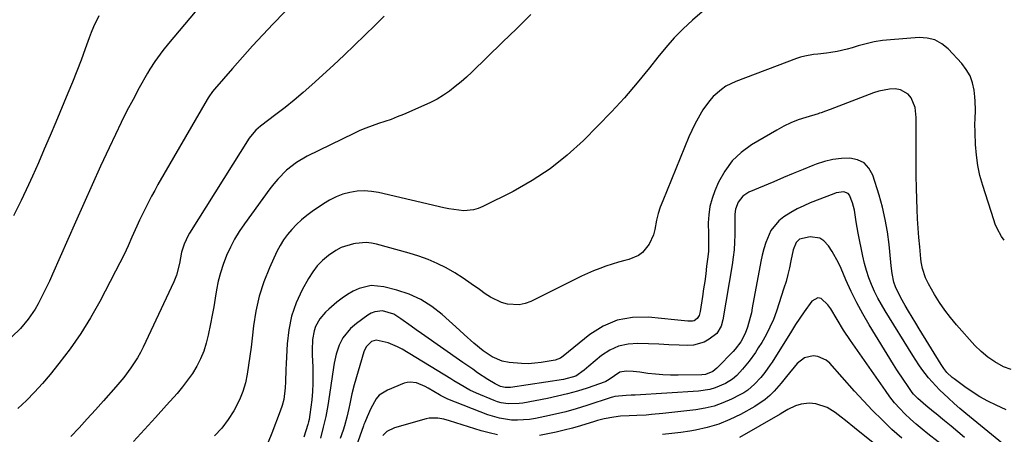
# Model space of a CAD drawing. Units: inches. Extents: x 1905486 to 1910806, y 427242 to 432587.
# Drawn here: x 1905786 to 1906165, y 431500 to 431659 of the extents above; entities that cross this region are included whole.
import ezdxf

# ---------------------------------------------------------------- set-up
doc = ezdxf.new("R2010")
doc.units = ezdxf.units.IN
doc.header["$MEASUREMENT"] = 0
doc.layers.add('7', color=7, linetype='Continuous')
doc.layers.add('8', color=7, linetype='Continuous')

msp = doc.modelspace()

# ---------------------------------------------------------------- linework, layer by layer
at = {"layer": '7', "color": 18}
for points in [[(1905880.61, 431695.14, 1768), (1905842.98, 431650.33, 1768), (1905840.76, 431647.6, 1768), (1905839.69, 431646.2, 1768), (1905837.63, 431643.34, 1768), (1905835.74, 431640.38, 1768), (1905834.85, 431638.86, 1768), (1905831.67, 431633.18, 1768), (1905829.27, 431628.77, 1768), (1905826.93, 431624.34, 1768), (1905824.69, 431619.85, 1768), (1905822.52, 431615.33, 1768), (1905820.11, 431610.18, 1768), (1905816.8, 431603.05, 1768), (1905813.53, 431595.91, 1768), (1905810.3, 431588.74, 1768), (1905807.11, 431581.56, 1768), (1905798.26, 431561.46, 1768), (1905797.06, 431558.82, 1768), (1905795.83, 431556.2, 1768), (1905794.54, 431553.61, 1768), (1905792.69, 431550.06, 1768), (1905791.53, 431548.03, 1768), (1905788.9, 431544.17, 1768), (1905785.87, 431540.6, 1768), (1905782.57, 431537.28, 1768)], [(1905900.39, 431675.62, 1766), (1905883.31, 431657.88, 1766), (1905879.3, 431653.64, 1766), (1905875.33, 431649.37, 1766), (1905871.42, 431645.03, 1766), (1905867.56, 431640.66, 1766), (1905860.71, 431632.77, 1766), (1905859.93, 431631.83, 1766), (1905858.52, 431629.84, 1766), (1905858.2, 431629.33, 1766), (1905857.89, 431628.8, 1766), (1905838.88, 431595.97, 1766), (1905837.62, 431593.74, 1766), (1905836.38, 431591.49, 1766), (1905835.19, 431589.21, 1766), (1905834.02, 431586.92, 1766), (1905832.9, 431584.61, 1766), (1905831.79, 431582.29, 1766), (1905830.73, 431579.96, 1766), (1905828.84, 431575.67, 1766), (1905827.36, 431572.35, 1766), (1905825.83, 431569.07, 1766), (1905824.23, 431565.81, 1766), (1905822.58, 431562.58, 1766), (1905816.48, 431550.95, 1766), (1905812.95, 431544.69, 1766), (1905809.18, 431538.58, 1766), (1905805.06, 431532.72, 1766), (1905800.69, 431527.02, 1766), (1905797.3, 431522.85, 1766), (1905794.38, 431519.42, 1766), (1905791.36, 431516.07, 1766), (1905788.2, 431512.85, 1766), (1905784.95, 431509.72, 1766)], [(1905925.97, 431660.9, 1764), (1905922.52, 431657.42, 1764), (1905918.57, 431653.5, 1764), (1905914.59, 431649.62, 1764), (1905910.56, 431645.81, 1764), (1905906.48, 431642.03, 1764), (1905898.18, 431634.44, 1764), (1905894.8, 431631.44, 1764), (1905891.38, 431628.52, 1764), (1905887.86, 431625.69, 1764), (1905884.3, 431622.93, 1764), (1905878.34, 431618.46, 1764), (1905876.55, 431616.93, 1764), (1905874.51, 431614.55, 1764), (1905874.07, 431613.9, 1764), (1905851.07, 431577.3, 1764), (1905850.48, 431576.31, 1764), (1905848.93, 431573.08, 1764), (1905847.97, 431569.92, 1764), (1905847.17, 431565.57, 1764), (1905846.08, 431561.13, 1764), (1905845.02, 431558.5, 1764), (1905833.17, 431533.32, 1764), (1905832.13, 431531.25, 1764), (1905831.01, 431529.22, 1764), (1905828.48, 431525.33, 1764), (1905825.68, 431521.63, 1764), (1905822.68, 431518.08, 1764), (1905817.87, 431512.67, 1764), (1905814.77, 431509.21, 1764), (1905811.66, 431505.77, 1764), (1905808.53, 431502.34, 1764), (1905805.37, 431498.94, 1764)], [(1905982.53, 431661.46, 1762), (1905977.11, 431656.11, 1762), (1905971.67, 431650.79, 1762), (1905959.84, 431639.32, 1762), (1905957.76, 431637.39, 1762), (1905955.63, 431635.51, 1762), (1905953.42, 431633.73, 1762), (1905951.16, 431632, 1762), (1905948.82, 431630.4, 1762), (1905946.41, 431628.92, 1762), (1905943.91, 431627.6, 1762), (1905941.34, 431626.4, 1762), (1905933.46, 431623.01, 1762), (1905931.08, 431622.04, 1762), (1905928.69, 431621.11, 1762), (1905926.26, 431620.26, 1762), (1905923.82, 431619.46, 1762), (1905921.38, 431618.64, 1762), (1905918.98, 431617.75, 1762), (1905916.62, 431616.75, 1762), (1905914.29, 431615.67, 1762), (1905896.39, 431606.9, 1762), (1905892.23, 431604.48, 1762), (1905888.46, 431601.49, 1762), (1905885.06, 431598.05, 1762), (1905883.5, 431596.21, 1762), (1905882.02, 431594.3, 1762), (1905872.2, 431580.83, 1762), (1905870.22, 431577.92, 1762), (1905868.39, 431574.92, 1762), (1905866.76, 431571.81, 1762), (1905865.28, 431568.62, 1762), (1905863.95, 431565.16, 1762), (1905862.91, 431562, 1762), (1905862.11, 431558.77, 1762), (1905861.47, 431555.5, 1762), (1905860.92, 431552.2, 1762), (1905860.35, 431548.91, 1762), (1905859.75, 431545.62, 1762), (1905859.13, 431542.33, 1762), (1905858.28, 431537.98, 1762), (1905857.5, 431534.86, 1762), (1905856.53, 431531.81, 1762), (1905855.27, 431528.87, 1762), (1905853.81, 431526.01, 1762), (1905852.12, 431523.26, 1762), (1905850.32, 431520.59, 1762), (1905848.36, 431518.04, 1762), (1905846.28, 431515.57, 1762), (1905842.19, 431510.98, 1762), (1905837.97, 431506.29, 1762), (1905833.72, 431501.62, 1762), (1905829.43, 431497, 1762)], [(1906164.94, 431574.51, 1758), (1906163.87, 431575.93, 1758), (1906162.15, 431579.06, 1758), (1906161.46, 431580.7, 1758), (1906160.85, 431582.38, 1758), (1906156.63, 431595.58, 1758), (1906155.56, 431599.46, 1758), (1906154.71, 431603.38, 1758), (1906154.17, 431607.35, 1758), (1906153.84, 431611.36, 1758), (1906153.65, 431615.99, 1758), (1906153.6, 431619.44, 1758), (1906153.65, 431621.16, 1758), (1906153.79, 431624.61, 1758), (1906153.71, 431628.05, 1758), (1906153.56, 431629.77, 1758), (1906153.27, 431632.29, 1758), (1906152.67, 431635.14, 1758), (1906151.73, 431637.84, 1758), (1906150.29, 431640.31, 1758), (1906148.52, 431642.63, 1758), (1906143.32, 431648.21, 1758), (1906140.86, 431650.21, 1758), (1906138.2, 431651.69, 1758), (1906135.25, 431652.4, 1758), (1906132.09, 431652.6, 1758), (1906121.14, 431651.77, 1758), (1906117.98, 431651.43, 1758), (1906114.84, 431650.94, 1758), (1906111.74, 431650.24, 1758), (1906108.67, 431649.4, 1758), (1906106.35, 431648.68, 1758), (1906104.44, 431648.14, 1758), (1906100.59, 431647.28, 1758), (1906098.04, 431646.86, 1758), (1906096.38, 431646.63, 1758), (1906093.04, 431646.22, 1758), (1906091.37, 431646.04, 1758), (1906088.07, 431645.49, 1758), (1906086.46, 431645.04, 1758), (1906084.87, 431644.51, 1758), (1906061.51, 431635.7, 1758), (1906057.7, 431633.85, 1758), (1906055.95, 431632.66, 1758), (1906052.76, 431629.85, 1758), (1906051.32, 431628.28, 1758), (1906048.85, 431624.82, 1758), (1906048.29, 431623.91, 1758), (1906046.96, 431621.59, 1758), (1906045.69, 431619.23, 1758), (1906044.54, 431616.82, 1758), (1906043.46, 431614.37, 1758), (1906033.32, 431589.77, 1758), (1906032.4, 431587.31, 1758), (1906031.6, 431584.82, 1758), (1906030.96, 431582.29, 1758), (1906030.25, 431578.64, 1758), (1906029.75, 431576.65, 1758), (1906028.11, 431572.97, 1758), (1906025.55, 431569.83, 1758), (1906023.99, 431568.61, 1758), (1906020.31, 431567.08, 1758), (1906018.73, 431566.71, 1758), (1906016.27, 431566.08, 1758), (1906013.84, 431565.38, 1758), (1906011.44, 431564.57, 1758), (1906009.06, 431563.69, 1758), (1906006.71, 431562.72, 1758), (1906004.38, 431561.71, 1758), (1906002.07, 431560.65, 1758), (1905999.78, 431559.54, 1758), (1905982.48, 431550.94, 1758), (1905980.3, 431550.13, 1758), (1905978.08, 431549.63, 1758), (1905973.5, 431549.9, 1758), (1905971.22, 431550.59, 1758), (1905966.96, 431552.58, 1758), (1905964.97, 431553.89, 1758), (1905962.7, 431555.59, 1758), (1905959.6, 431557.81, 1758), (1905956.44, 431559.95, 1758), (1905953.19, 431561.95, 1758), (1905949.88, 431563.86, 1758), (1905946.43, 431565.6, 1758), (1905942.94, 431567.16, 1758), (1905939.35, 431568.46, 1758), (1905935.69, 431569.58, 1758), (1905923.09, 431572.99, 1758), (1905921.09, 431573.39, 1758), (1905919.07, 431573.61, 1758), (1905915.01, 431573.34, 1758), (1905914.19, 431573.19, 1758), (1905909.52, 431571.77, 1758), (1905907.38, 431570.64, 1758), (1905904.53, 431568.7, 1758), (1905902.3, 431566.77, 1758), (1905900.25, 431564.67, 1758), (1905898.48, 431562.34, 1758), (1905896.9, 431559.85, 1758), (1905894.44, 431555.38, 1758), (1905892.15, 431550.42, 1758), (1905890.33, 431545.33, 1758), (1905889.24, 431540.04, 1758), (1905888.62, 431534.61, 1758), (1905888.29, 431527.02, 1758), (1905888.18, 431524.69, 1758), (1905887.98, 431520.05, 1758), (1905887.89, 431517.72, 1758), (1905887.32, 431513.16, 1758), (1905886.74, 431510.93, 1758), (1905886.02, 431508.74, 1758), (1905882.75, 431500.23, 1758), (1905881.34, 431496.81, 1758)], [(1906167.52, 431524.71, 1756), (1906164.64, 431525.84, 1756), (1906161.31, 431527.68, 1756), (1906158.54, 431529.53, 1756), (1906156.01, 431531.68, 1756), (1906153.64, 431534.03, 1756), (1906146.51, 431541.97, 1756), (1906144.17, 431544.75, 1756), (1906141.96, 431547.61, 1756), (1906139.93, 431550.61, 1756), (1906138.03, 431553.7, 1756), (1906135.67, 431557.81, 1756), (1906134.56, 431560.07, 1756), (1906133.43, 431563.68, 1756), (1906132.96, 431566.16, 1756), (1906132.8, 431567.42, 1756), (1906132.34, 431572.05, 1756), (1906132.02, 431575.63, 1756), (1906131.74, 431579.21, 1756), (1906131.55, 431582.8, 1756), (1906131.4, 431586.39, 1756), (1906131.16, 431594.43, 1756), (1906131.04, 431599.66, 1756), (1906130.95, 431604.88, 1756), (1906130.93, 431610.11, 1756), (1906130.94, 431615.34, 1756), (1906131, 431621.78, 1756), (1906130.53, 431625.67, 1756), (1906129.09, 431629.33, 1756), (1906127.94, 431630.77, 1756), (1906124.96, 431632.52, 1756), (1906122.87, 431632.82, 1756), (1906120.75, 431632.69, 1756), (1906116.61, 431631.91, 1756), (1906114.59, 431631.26, 1756), (1906097.8, 431624.86, 1756), (1906096.07, 431624.23, 1756), (1906094.33, 431623.65, 1756), (1906093.74, 431623.47, 1756), (1906093.16, 431623.29, 1756), (1906088.44, 431621.87, 1756), (1906085.55, 431620.88, 1756), (1906082.71, 431619.75, 1756), (1906079.96, 431618.43, 1756), (1906077.26, 431616.97, 1756), (1906067.53, 431611.24, 1756), (1906063.57, 431608.36, 1756), (1906060.05, 431605.07, 1756), (1906057.22, 431601.19, 1756), (1906054.85, 431596.9, 1756), (1906053.42, 431593.61, 1756), (1906052.33, 431590.59, 1756), (1906051.5, 431587.53, 1756), (1906051.07, 431584.38, 1756), (1906050.89, 431581.19, 1756), (1906050.93, 431576.88, 1756), (1906050.96, 431573.62, 1756), (1906050.92, 431570.37, 1756), (1906050.72, 431568.21, 1756), (1906050.26, 431564.53, 1756), (1906049.89, 431561.62, 1756), (1906049.5, 431558.71, 1756), (1906049.08, 431555.8, 1756), (1906048.65, 431552.89, 1756), (1906047.75, 431547.03, 1756), (1906047.33, 431545.61, 1756), (1906046.57, 431544.34, 1756), (1906045.47, 431543.51, 1756), (1906044.81, 431543.35, 1756), (1906043.05, 431543.41, 1756), (1906039.21, 431543.79, 1756), (1906037.92, 431543.92, 1756), (1906027.8, 431544.93, 1756), (1906021.69, 431544.81, 1756), (1906015.83, 431543.79, 1756), (1906010.38, 431541.44, 1756), (1906005.2, 431538.19, 1756), (1905994.97, 431529.93, 1756), (1905993.91, 431529.15, 1756), (1905991.95, 431528.29, 1756), (1905986.56, 431527.45, 1756), (1905984.04, 431527.16, 1756), (1905981.51, 431526.99, 1756), (1905978.97, 431527.02, 1756), (1905974.12, 431527.42, 1756), (1905971.42, 431527.94, 1756), (1905967.63, 431529.61, 1756), (1905965.31, 431531.13, 1756), (1905964.21, 431531.97, 1756), (1905960.63, 431534.95, 1756), (1905956.88, 431538.21, 1756), (1905955.03, 431539.87, 1756), (1905948.35, 431545.95, 1756), (1905944.4, 431549.06, 1756), (1905940.21, 431551.73, 1756), (1905935.68, 431553.76, 1756), (1905930.91, 431555.36, 1756), (1905925.93, 431556.63, 1756), (1905921.07, 431557.06, 1756), (1905916.33, 431555.94, 1756), (1905914.05, 431554.87, 1756), (1905911.86, 431553.66, 1756), (1905909.79, 431552.24, 1756), (1905907.81, 431550.69, 1756), (1905904.72, 431548.01, 1756), (1905903.48, 431546.83, 1756), (1905901.3, 431544.21, 1756), (1905899.61, 431541.25, 1756), (1905899.01, 431539.68, 1756), (1905898.42, 431536.35, 1756), (1905898.3, 431532.17, 1756), (1905898.32, 431530.26, 1756), (1905898.52, 431525.79, 1756), (1905898.6, 431522.6, 1756), (1905898.57, 431519.42, 1756), (1905898.39, 431516.24, 1756), (1905898.1, 431513.06, 1756), (1905897.44, 431507.39, 1756), (1905897.12, 431505.49, 1756), (1905896.89, 431504.55, 1756), (1905896.62, 431503.63, 1756), (1905895.06, 431498.75, 1756)], [(1906165.66, 431509.23, 1754), (1906161.75, 431511.02, 1754), (1906158.62, 431512.57, 1754), (1906155.55, 431514.25, 1754), (1906152.6, 431516.11, 1754), (1906149.71, 431518.09, 1754), (1906145.57, 431521.11, 1754), (1906144.83, 431521.7, 1754), (1906142.79, 431523.65, 1754), (1906141.61, 431525.12, 1754), (1906141.07, 431525.89, 1754), (1906140.55, 431526.68, 1754), (1906132.18, 431540.38, 1754), (1906130.8, 431542.63, 1754), (1906129.44, 431544.89, 1754), (1906128.08, 431547.16, 1754), (1906126.73, 431549.42, 1754), (1906125.02, 431552.32, 1754), (1906122.96, 431556.62, 1754), (1906122.41, 431558.44, 1754), (1906121.77, 431561.76, 1754), (1906121.36, 431564.62, 1754), (1906121.2, 431566.05, 1754), (1906120.53, 431572.9, 1754), (1906119.91, 431577.73, 1754), (1906119.09, 431582.52, 1754), (1906117.98, 431587.25, 1754), (1906116.66, 431591.94, 1754), (1906114.24, 431599.66, 1754), (1906112.79, 431602.28, 1754), (1906110.91, 431604.34, 1754), (1906108.41, 431605.54, 1754), (1906105.48, 431606.18, 1754), (1906102.15, 431606.03, 1754), (1906098.87, 431605.62, 1754), (1906095.66, 431604.83, 1754), (1906092.49, 431603.78, 1754), (1906091.19, 431603.27, 1754), (1906087.42, 431601.75, 1754), (1906083.65, 431600.22, 1754), (1906079.9, 431598.66, 1754), (1906076.15, 431597.09, 1754), (1906066.55, 431593.03, 1754), (1906064.18, 431591.49, 1754), (1906062.46, 431589.23, 1754), (1906061.34, 431586.54, 1754), (1906061.1, 431584.53, 1754), (1906061.08, 431581.44, 1754), (1906061.06, 431576.65, 1754), (1906060.97, 431573.75, 1754), (1906060.8, 431570.86, 1754), (1906060.48, 431567.98, 1754), (1906060.07, 431565.11, 1754), (1906056.52, 431543.94, 1754), (1906055.87, 431541.45, 1754), (1906054.13, 431538.6, 1754), (1906051.19, 431536.4, 1754), (1906049.27, 431535.31, 1754), (1906045.15, 431534.09, 1754), (1906042.95, 431533.96, 1754), (1906039.65, 431534.12, 1754), (1906035.73, 431534.3, 1754), (1906031.81, 431534.48, 1754), (1906027.89, 431534.65, 1754), (1906023.81, 431534.82, 1754), (1906019.99, 431534.55, 1754), (1906016.34, 431533.76, 1754), (1906012.95, 431532.19, 1754), (1906009.74, 431530.1, 1754), (1906004.84, 431526.07, 1754), (1906003.04, 431524.49, 1754), (1905999.85, 431522.23, 1754), (1905995.11, 431520.88, 1754), (1905974.64, 431517.83, 1754), (1905974.16, 431517.78, 1754), (1905972.69, 431517.76, 1754), (1905970.81, 431518.24, 1754), (1905968.77, 431519.21, 1754), (1905965.97, 431520.85, 1754), (1905962.03, 431523.52, 1754), (1905960.12, 431524.83, 1754), (1905956.32, 431527.46, 1754), (1905940.38, 431538.59, 1754), (1905938.39, 431539.99, 1754), (1905936.41, 431541.4, 1754), (1905932.48, 431544.26, 1754), (1905929.78, 431546.07, 1754), (1905925.4, 431547.35, 1754), (1905922.4, 431547.02, 1754), (1905921.02, 431546.46, 1754), (1905919.69, 431545.69, 1754), (1905915.37, 431542.51, 1754), (1905913, 431540.51, 1754), (1905910.06, 431536.91, 1754), (1905908.65, 431534.17, 1754), (1905907.54, 431530.65, 1754), (1905906.78, 431527.22, 1754), (1905906.49, 431525.49, 1754), (1905905.01, 431515.14, 1754), (1905904.31, 431510.9, 1754), (1905903.51, 431506.68, 1754), (1905902.53, 431502.5, 1754), (1905901.45, 431498.34, 1754)], [(1906165.71, 431495.15, 1752), (1906150.12, 431507.86, 1752), (1906147.85, 431509.76, 1752), (1906145.61, 431511.7, 1752), (1906143.41, 431513.7, 1752), (1906140.01, 431516.93, 1752), (1906138.53, 431518.42, 1752), (1906135.76, 431521.55, 1752), (1906133.22, 431524.87, 1752), (1906132.01, 431526.58, 1752), (1906129.71, 431530.09, 1752), (1906119.04, 431547.29, 1752), (1906117.58, 431549.76, 1752), (1906116.21, 431552.27, 1752), (1906114.96, 431554.84, 1752), (1906113.78, 431557.45, 1752), (1906112.75, 431560.12, 1752), (1906111.82, 431562.82, 1752), (1906111.05, 431565.57, 1752), (1906110.4, 431568.35, 1752), (1906108.57, 431577.29, 1752), (1906107.82, 431581.68, 1752), (1906107.16, 431586.08, 1752), (1906106.4, 431588.95, 1752), (1906105.28, 431591.93, 1752), (1906104.73, 431592.55, 1752), (1906103.11, 431593.13, 1752), (1906100.19, 431592.77, 1752), (1906099.25, 431592.46, 1752), (1906090.18, 431588.91, 1752), (1906087.64, 431587.81, 1752), (1906085.15, 431586.62, 1752), (1906082.75, 431585.27, 1752), (1906080, 431583.54, 1752), (1906078.07, 431581.99, 1752), (1906075.02, 431578.25, 1752), (1906073.01, 431573.68, 1752), (1906072.24, 431571.29, 1752), (1906071.62, 431568.85, 1752), (1906071.09, 431566.38, 1752), (1906067.86, 431548.53, 1752), (1906067.48, 431546.64, 1752), (1906067.05, 431544.77, 1752), (1906065.98, 431541.07, 1752), (1906065.11, 431538.57, 1752), (1906063.43, 431535.42, 1752), (1906061.23, 431532.58, 1752), (1906060.42, 431531.7, 1752), (1906054.42, 431525.5, 1752), (1906054.15, 431525.22, 1752), (1906052.69, 431523.92, 1752), (1906049.88, 431522.85, 1752), (1906048.39, 431522.68, 1752), (1906039.24, 431522.53, 1752), (1906036.34, 431522.55, 1752), (1906033.44, 431522.65, 1752), (1906030.55, 431522.89, 1752), (1906027.66, 431523.22, 1752), (1906024.51, 431523.66, 1752), (1906021.89, 431523.94, 1752), (1906019.27, 431524.06, 1752), (1906016.79, 431523.66, 1752), (1906012.68, 431520.85, 1752), (1906011.47, 431520.09, 1752), (1906011.21, 431519.99, 1752), (1906004.23, 431517.62, 1752), (1906000.45, 431516.43, 1752), (1905996.64, 431515.34, 1752), (1905992.79, 431514.42, 1752), (1905988.9, 431513.61, 1752), (1905979.47, 431511.84, 1752), (1905978.07, 431511.63, 1752), (1905973.85, 431511.52, 1752), (1905971.08, 431511.94, 1752), (1905969.73, 431512.33, 1752), (1905968.41, 431512.8, 1752), (1905961.6, 431515.62, 1752), (1905959.02, 431516.81, 1752), (1905955.33, 431518.91, 1752), (1905952.9, 431520.39, 1752), (1905951.69, 431521.13, 1752), (1905932.9, 431532.6, 1752), (1905931.18, 431533.54, 1752), (1905927.58, 431535, 1752), (1905922.91, 431536.01, 1752), (1905921.13, 431535.54, 1752), (1905919.03, 431533.44, 1752), (1905918.2, 431531.6, 1752), (1905914.52, 431518.9, 1752), (1905913.57, 431515.33, 1752), (1905912.74, 431511.49, 1752), (1905912.4, 431509.79, 1752), (1905911.61, 431506.42, 1752), (1905910.71, 431503.08, 1752), (1905910.21, 431501.42, 1752), (1905909.11, 431498.14, 1752)], [(1906143.44, 431493.82, 1748), (1906135.52, 431499.98, 1748), (1906133.24, 431501.83, 1748), (1906130.99, 431503.72, 1748), (1906128.81, 431505.68, 1748), (1906126.67, 431507.69, 1748), (1906124.63, 431509.79, 1748), (1906122.67, 431511.96, 1748), (1906120.84, 431514.25, 1748), (1906119.1, 431516.6, 1748), (1906105.65, 431535.92, 1748), (1906103.02, 431539.9, 1748), (1906100.6, 431544.01, 1748), (1906098.11, 431548.07, 1748), (1906096.92, 431549.68, 1748), (1906094.39, 431552.04, 1748), (1906093.14, 431552.35, 1748), (1906090.72, 431551.04, 1748), (1906087.87, 431547.01, 1748), (1906086.19, 431544.55, 1748), (1906084.55, 431542.06, 1748), (1906082.94, 431539.54, 1748), (1906075.45, 431527.58, 1748), (1906074.79, 431526.56, 1748), (1906072.66, 431523.57, 1748), (1906071.12, 431521.67, 1748), (1906068.72, 431519.07, 1748), (1906066.08, 431516.75, 1748), (1906064.62, 431515.79, 1748), (1906063.09, 431514.93, 1748), (1906059.78, 431513.29, 1748), (1906056.48, 431511.86, 1748), (1906053.11, 431510.67, 1748), (1906049.64, 431509.83, 1748), (1906046.09, 431509.24, 1748), (1906033.34, 431507.77, 1748), (1906029.05, 431507.36, 1748), (1906026.91, 431507.22, 1748), (1906023.42, 431507.06, 1748), (1906020.45, 431506.92, 1748), (1906017.09, 431506.72, 1748), (1906014.53, 431506.45, 1748), (1906010.74, 431505.72, 1748), (1906008.25, 431505.08, 1748), (1906007.01, 431504.72, 1748), (1906001.66, 431503.1, 1748), (1905998.54, 431502.2, 1748), (1905995.4, 431501.36, 1748), (1905992.24, 431500.61, 1748), (1905989.07, 431499.92, 1748), (1905985.87, 431499.39, 1748)], [(1906125.4, 431498.31, 1746), (1906121.64, 431501.69, 1746), (1906121.53, 431501.78, 1746), (1906117.82, 431505.32, 1746), (1906114.19, 431508.92, 1746), (1906110.66, 431512.64, 1746), (1906107.21, 431516.43, 1746), (1906097.69, 431527.23, 1746), (1906096.32, 431528.41, 1746), (1906093.15, 431529.8, 1746), (1906091.35, 431530.01, 1746), (1906087.9, 431529.19, 1746), (1906085.1, 431527, 1746), (1906080.96, 431522.02, 1746), (1906080.45, 431521.38, 1746), (1906078.94, 431519.43, 1746), (1906076.26, 431516.43, 1746), (1906074.57, 431514.73, 1746), (1906072.78, 431513.15, 1746), (1906068.8, 431510.49, 1746), (1906063.34, 431507.47, 1746), (1906059.18, 431505.44, 1746), (1906054.93, 431503.71, 1746), (1906050.52, 431502.41, 1746), (1906046.01, 431501.4, 1746), (1906043.79, 431501.02, 1746), (1906040.3, 431500.49, 1746), (1906036.8, 431500.04, 1746), (1906033.29, 431499.72, 1746)], [(1906122.7, 431489.87, 1744), (1906107.22, 431502.33, 1744), (1906103.8, 431505.06, 1744), (1906102.08, 431506.41, 1744), (1906099.79, 431508.19, 1744), (1906096.72, 431510.07, 1744), (1906092.36, 431511.48, 1744), (1906089.73, 431511.8, 1744), (1906086.66, 431511.45, 1744), (1906084.53, 431510.82, 1744), (1906081.56, 431509.29, 1744), (1906079.62, 431508.17, 1744), (1906078.64, 431507.61, 1744), (1906062.88, 431498.61, 1744)], [(1905969.7, 431499.63, 1748), (1905966.53, 431500.31, 1748), (1905963.39, 431501.17, 1748), (1905951.18, 431505, 1748), (1905948.96, 431505.6, 1748), (1905946.7, 431506.02, 1748), (1905943.32, 431505.97, 1748), (1905942.2, 431505.73, 1748), (1905929.98, 431502.28, 1748), (1905927.11, 431500.85, 1748), (1905925.52, 431499.37, 1748)]]:
    msp.add_polyline3d(points, dxfattribs=at)
at = {"layer": '8', "color": 18}
for points in [[(1906048.47, 431662.5, 1760), (1906044.76, 431659.31, 1760), (1906041.22, 431655.93, 1760), (1906037.81, 431652.44, 1760), (1906034.56, 431648.78, 1760), (1906031.44, 431645.01, 1760), (1906028.24, 431640.94, 1760), (1906023.51, 431635.14, 1760), (1906018.64, 431629.45, 1760), (1906013.58, 431623.94, 1760), (1906008.39, 431618.55, 1760), (1906002.79, 431612.95, 1760), (1905996.57, 431607.29, 1760), (1905990.03, 431602.06, 1760), (1905983.02, 431597.49, 1760), (1905975.7, 431593.35, 1760), (1905964.03, 431587.49, 1760), (1905962.27, 431586.76, 1760), (1905960.47, 431586.23, 1760), (1905956.7, 431585.92, 1760), (1905954.77, 431586.06, 1760), (1905950.95, 431586.59, 1760), (1905949.05, 431586.98, 1760), (1905923.88, 431592.88, 1760), (1905921.12, 431593.34, 1760), (1905918.35, 431593.55, 1760), (1905915.58, 431593.39, 1760), (1905912.81, 431592.98, 1760), (1905910.1, 431592.23, 1760), (1905907.48, 431591.27, 1760), (1905905, 431590.01, 1760), (1905902.6, 431588.54, 1760), (1905898.34, 431585.57, 1760), (1905896.24, 431584.01, 1760), (1905894.22, 431582.36, 1760), (1905892.31, 431580.59, 1760), (1905890.47, 431578.74, 1760), (1905888.78, 431576.75, 1760), (1905887.24, 431574.67, 1760), (1905885.91, 431572.45, 1760), (1905884.71, 431570.14, 1760), (1905881.84, 431563.88, 1760), (1905879.67, 431558.46, 1760), (1905877.85, 431552.95, 1760), (1905876.58, 431547.28, 1760), (1905875.66, 431541.52, 1760), (1905875.14, 431536.77, 1760), (1905874.73, 431533.3, 1760), (1905874.29, 431529.85, 1760), (1905873.81, 431526.39, 1760), (1905873.29, 431522.95, 1760), (1905872.57, 431519.56, 1760), (1905871.61, 431516.27, 1760), (1905870.29, 431513.1, 1760), (1905868.09, 431508.89, 1760), (1905865.86, 431505.45, 1760), (1905863.42, 431502.19, 1760), (1905860.64, 431499.2, 1760)], [(1905816.06, 431660.95, 1770), (1905814.07, 431656.75, 1770), (1905813.18, 431654.61, 1770), (1905812.34, 431652.44, 1770), (1905810.82, 431648.24, 1770), (1905809.23, 431643.96, 1770), (1905807.6, 431639.7, 1770), (1905805.92, 431635.46, 1770), (1905804.19, 431631.24, 1770), (1905799.54, 431620.07, 1770), (1905797.33, 431614.82, 1770), (1905795.09, 431609.59, 1770), (1905792.81, 431604.38, 1770), (1905790.5, 431599.18, 1770), (1905789.02, 431595.89, 1770), (1905786.18, 431589.85, 1770), (1905783.19, 431583.88, 1770)], [(1906149.58, 431498.6, 1750), (1906147.02, 431500.75, 1750), (1906144.44, 431502.88, 1750), (1906141.85, 431505.01, 1750), (1906138.63, 431507.65, 1750), (1906137.65, 431508.45, 1750), (1906134.69, 431510.84, 1750), (1906131.56, 431513.53, 1750), (1906129.96, 431515.31, 1750), (1906129.48, 431515.95, 1750), (1906127.59, 431518.6, 1750), (1906126.19, 431520.59, 1750), (1906123.51, 431524.65, 1750), (1906122.22, 431526.71, 1750), (1906112.85, 431542.01, 1750), (1906110.4, 431546.21, 1750), (1906108.08, 431550.47, 1750), (1906105.94, 431554.83, 1750), (1906103.92, 431559.26, 1750), (1906102.05, 431563.6, 1750), (1906101, 431565.86, 1750), (1906098.59, 431570.23, 1750), (1906097.24, 431572.33, 1750), (1906095.47, 431574.3, 1750), (1906093.9, 431575.34, 1750), (1906090.09, 431575.91, 1750), (1906086.03, 431574.97, 1750), (1906084.74, 431573.64, 1750), (1906083.58, 431570.9, 1750), (1906082.73, 431566.57, 1750), (1906082.18, 431563.92, 1750), (1906081.56, 431561.28, 1750), (1906080.84, 431558.67, 1750), (1906080.04, 431556.07, 1750), (1906077.11, 431547.19, 1750), (1906075.96, 431544.07, 1750), (1906074.66, 431541.03, 1750), (1906073.16, 431538.09, 1750), (1906071.51, 431535.21, 1750), (1906070.17, 431533.06, 1750), (1906069.05, 431531.33, 1750), (1906066.61, 431528.01, 1750), (1906064.05, 431524.93, 1750), (1906061.83, 431522.5, 1750), (1906060.24, 431521, 1750), (1906057.48, 431519.3, 1750), (1906053.49, 431517.67, 1750), (1906051.43, 431517.05, 1750), (1906047.17, 431516.41, 1750), (1906022.68, 431514.92, 1750), (1906021.18, 431514.84, 1750), (1906019.21, 431514.78, 1750), (1906014.83, 431514.29, 1750), (1906013.95, 431514.05, 1750), (1906013.52, 431513.91, 1750), (1906004.04, 431510.85, 1750), (1906000.05, 431509.63, 1750), (1905996.03, 431508.5, 1750), (1905991.97, 431507.51, 1750), (1905987.89, 431506.62, 1750), (1905984.28, 431505.89, 1750), (1905981.98, 431505.52, 1750), (1905977.35, 431505.22, 1750), (1905975.02, 431505.28, 1750), (1905970.42, 431505.95, 1750), (1905965.98, 431507.3, 1750), (1905950.54, 431513.3, 1750), (1905949.72, 431513.65, 1750), (1905947.76, 431514.73, 1750), (1905947.37, 431514.96, 1750), (1905942.95, 431517.55, 1750), (1905941.86, 431518.14, 1750), (1905938.45, 431519.59, 1750), (1905936.1, 431519.93, 1750), (1905934.94, 431519.77, 1750), (1905933.78, 431519.45, 1750), (1905927.27, 431516.84, 1750), (1905924.15, 431514.86, 1750), (1905922.96, 431513.48, 1750), (1905920.89, 431509.72, 1750), (1905919.47, 431506.53, 1750), (1905918.57, 431504.37, 1750), (1905918.23, 431503.51, 1750), (1905918.07, 431503.07, 1750), (1905908.03, 431474.76, 1750)]]:
    msp.add_polyline3d(points, dxfattribs=at)

doc.saveas('drawing.dxf')
